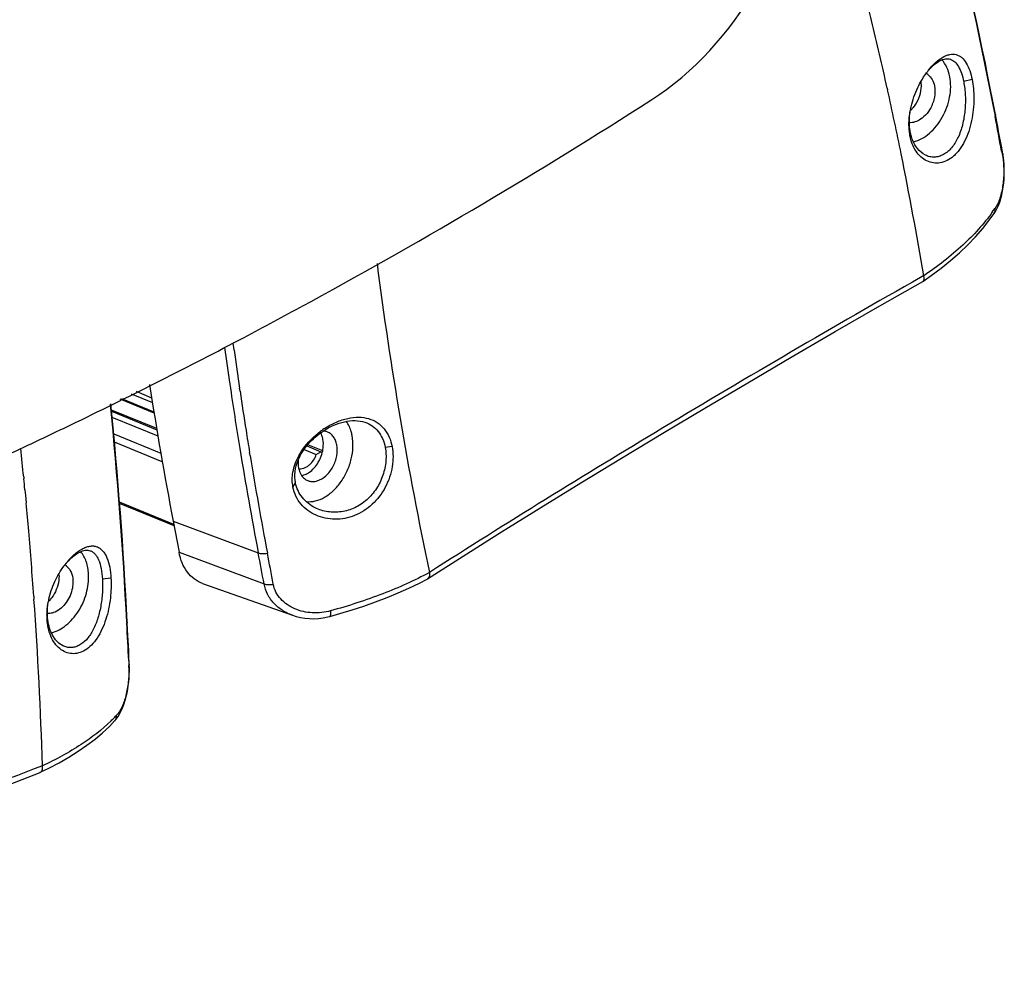
# Model space of a CAD drawing. Units: millimetres. Extents: x 1782 to 4903, y -3707 to -1500.
# Drawn here: x 2672 to 2766, y -3479 to -3388 of the extents above; entities that cross this region are included whole.
import ezdxf

# ---------------------------------------------------------------- set-up
doc = ezdxf.new("R2010")
doc.units = ezdxf.units.MM
doc.header["$LTSCALE"] = 23.1
doc.layers.get('0').update_dxf_attribs({"linetype": 'CONTINUOUS'})
doc.layers.add('02___PRT_ALL_AXES', color=7, linetype='CONTINUOUS')

msp = doc.modelspace()

# ---------------------------------------------------------------- linework, layer by layer
at = {"color": 7, "linetype": 'Continuous'}
for p, q in [((2762.839, -3393.325), (2762.037, -3393.524)), ((2754.751, -3394.138), (2754.786, -3394.3)), ((2764.994, -3396.654), (2765.026, -3396.822)), ((2756.921, -3398.664), (2756.952, -3398.329)), ((2765.76, -3400.393), (2765.626, -3399.671)), ((2765.653, -3400.157), (2765.699, -3400.404)), ((2765.699, -3400.404), (2765.731, -3400.573)), ((2765.773, -3400.461), (2765.76, -3400.392)), ((2765.82, -3400.76), (2765.773, -3400.461)), ((2764.937, -3406.096), (2765.023, -3405.961)), ((2764.937, -3406.096), (2764.938, -3406.094)), ((2758.235, -3412.015), (2757.92, -3412.194)), ((2758.137, -3412.576), (2758.151, -3412.568)), ((2692.51, -3419.082), (2692.421, -3418.439)), ((2692.513, -3419.104), (2692.51, -3419.082)), ((2682.692, -3423.282), (2684.732, -3424.119)), ((2683.18, -3423.039), (2684.66, -3423.647)), ((2693.079, -3423.041), (2693.037, -3422.756)), ((2684.898, -3425.126), (2681.656, -3423.796)), ((2681.777, -3423.736), (2684.878, -3425.009)), ((2685.144, -3426.596), (2680.822, -3424.822)), ((2680.832, -3424.92), (2685.161, -3426.698)), ((2685.267, -3427.331), (2680.892, -3425.535)), ((2681.046, -3427.096), (2685.537, -3428.94)), ((2685.675, -3429.761), (2681.12, -3427.891)), ((2699.438, -3428.247), (2700.793, -3428.803)), ((2700.957, -3428.711), (2699.551, -3428.134)), ((2707.573, -3428.303), (2706.914, -3428.382)), ((2694.041, -3429.167), (2693.991, -3428.866)), ((2699.181, -3428.59), (2700.35, -3429.069)), ((2700.35, -3429.069), (2700.793, -3428.803)), ((2700.793, -3428.803), (2700.934, -3428.812)), ((2672.465, -3431.195), (2672.484, -3431.39)), ((2698.128, -3432.19), (2698.366, -3431.765)), ((2672.584, -3432.416), (2672.637, -3432.98)), ((2672.637, -3432.98), (2672.703, -3433.686)), ((2686.766, -3435.736), (2681.602, -3433.615)), ((2686.793, -3435.875), (2681.611, -3433.748)), ((2686.706, -3435.421), (2694.818, -3438.447)), ((2686.706, -3435.421), (2687.268, -3438.376)), ((2687.268, -3438.376), (2695.374, -3441.4)), ((2680.785, -3440.854), (2679.97, -3440.954)), ((2689.503, -3441.346), (2698.078, -3444.387)), ((2710.939, -3440.923), (2710.913, -3440.938)), ((2673.428, -3442.565), (2673.448, -3442.857)), ((2674.693, -3444.727), (2674.732, -3444.457)), ((2682.291, -3445.039), (2682.297, -3445.156)), ((2698.078, -3444.387), (2698.075, -3444.386)), ((2682.471, -3448.716), (2682.486, -3449.043)), ((2682.529, -3449.041), (2682.493, -3448.27)), ((2682.486, -3449.043), (2682.492, -3449.161)), ((2682.532, -3449.103), (2682.529, -3449.041)), ((2682.539, -3449.401), (2682.532, -3449.103)), ((2681.134, -3454.464), (2681.284, -3454.288)), ((2681.134, -3454.464), (2681.135, -3454.463)), ((2674.029, -3459.361), (2674.047, -3459.353))]:
    msp.add_line(p, q, dxfattribs=at)
for points in [[(2765.626, -3399.671), (2765.54, -3399.207), (2765.453, -3398.743), (2765.366, -3398.279), (2765.278, -3397.815), (2765.191, -3397.35), (2765.056, -3396.642)], [(2765.342, -3405.337), (2765.47, -3405.004), (2765.579, -3404.659), (2765.671, -3404.305), (2765.747, -3403.943), (2765.807, -3403.577), (2765.853, -3403.207), (2765.885, -3402.838), (2765.903, -3402.47), (2765.909, -3402.107), (2765.903, -3401.753), (2765.885, -3401.408), (2765.857, -3401.076), (2765.82, -3400.76)], [(2765.023, -3405.961), (2765.193, -3405.657), (2765.342, -3405.337)], [(2758.151, -3412.568), (2758.95, -3412.011), (2759.897, -3411.306), (2760.795, -3410.581), (2761.643, -3409.84), (2762.438, -3409.082), (2763.177, -3408.312), (2763.857, -3407.531), (2764.478, -3406.741), (2764.938, -3406.094)], [(2710.939, -3440.923), (2714.347, -3438.752), (2718.006, -3436.447), (2721.739, -3434.122), (2725.546, -3431.776), (2729.423, -3429.412), (2733.369, -3427.031), (2737.382, -3424.632), (2741.459, -3422.219), (2745.598, -3419.793), (2749.797, -3417.354), (2754.055, -3414.904), (2758.137, -3412.576)], [(2701.641, -3444.501), (2702.595, -3444.233), (2703.752, -3443.883), (2704.889, -3443.509), (2706.001, -3443.113), (2707.087, -3442.696), (2708.145, -3442.258), (2709.173, -3441.799), (2710.167, -3441.321), (2710.913, -3440.938)], [(2682.493, -3448.27), (2682.47, -3447.775), (2682.446, -3447.28), (2682.422, -3446.784), (2682.397, -3446.288), (2682.373, -3445.792), (2682.335, -3445.036)], [(2698.078, -3444.387), (2698.423, -3444.497), (2698.834, -3444.597), (2699.256, -3444.667), (2699.687, -3444.707), (2700.125, -3444.716), (2700.567, -3444.693), (2701.01, -3444.637), (2701.452, -3444.549), (2701.641, -3444.501)], [(2681.641, -3453.744), (2681.791, -3453.446), (2681.924, -3453.135), (2682.042, -3452.811), (2682.146, -3452.476), (2682.237, -3452.133), (2682.314, -3451.784), (2682.38, -3451.432), (2682.433, -3451.078), (2682.475, -3450.727), (2682.506, -3450.38), (2682.527, -3450.042), (2682.538, -3449.714), (2682.539, -3449.401)], [(2674.047, -3459.353), (2674.867, -3458.954), (2675.844, -3458.439), (2676.775, -3457.905), (2677.657, -3457.352), (2678.487, -3456.781), (2679.263, -3456.193), (2679.982, -3455.591), (2680.643, -3454.974), (2681.135, -3454.463)], [(2681.284, -3454.288), (2681.473, -3454.025), (2681.641, -3453.744)], [(2625.749, -3478.706), (2629.208, -3477.267), (2632.93, -3475.731), (2636.733, -3474.173), (2640.615, -3472.593), (2644.574, -3470.992), (2648.609, -3469.37), (2652.716, -3467.729), (2656.895, -3466.07), (2661.141, -3464.393), (2665.455, -3462.7), (2669.832, -3460.991), (2674.029, -3459.361)]]:
    msp.add_lwpolyline(points, dxfattribs=at)
for centre, radius, start, end in [((2415.952, -3468.947), 346.959, 13.54411, 13.90525), ((2411.66, -3469.977), 351.373, 12.46445, 13.54336), ((2764.644, -3397.151), 7.601, 141.4646, 143.8872), ((2764.854, -3397.306), 7.862, 143.87989, 144.10666), ((2404.326, -3471.609), 358.886, 11.44252, 12.43995), ((2764.887, -3397.746), 8.072, 169.1015, 169.68144), ((2764.961, -3397.761), 8.148, 168.66169, 169.10175), ((1934.988, -3554.658), 844.912, 10.536471, 10.76654), ((2395.049, -3473.485), 368.351, 9.60507, 11.44224), ((2751.159, -3396.188), 16.756, 324.29798, 325.8074), ((2764.482, -3405.786), 0.549, 325.96723, 328.3313), ((3076.144, -3363.261), 373.057, 187.33024, 191.92008), ((3089.644, -3363.819), 401.823, 187.87251, 188.3792), ((3089.746, -3363.968), 401.041, 187.90224, 188.42931), ((3071.082, -3362.395), 391.251, 188.82277, 190.75718), ((3084.238, -3364.627), 396.357, 188.37755, 189.27107), ((3085.492, -3364.604), 396.74, 188.47013, 189.01284), ((2253.135, -3466.901), 429.712, 2.9163, 5.69525), ((2248.98, -3467.087), 433.915, 2.91287, 5.66766), ((3082.682, -3365.049), 393.895, 189.01291, 189.32398), ((2705.419, -3433.132), 7.827, 122.77486, 126.54781), ((2270.952, -3470.846), 403.466, 5.63981, 6.02524), ((3074.988, -3366.17), 386.979, 189.26625, 190.76455), ((3075.121, -3366.327), 386.226, 189.3639, 190.76479), ((2268.637, -3471.075), 405.792, 5.46674, 5.6124), ((2265.174, -3471.399), 409.27, 4.91139, 5.28704), ((2260.897, -3471.763), 413.563, 4.04852, 4.91103), ((1970.431, -3576.196), 737.368, 10.533306, 10.76674), ((2038.907, -3563.359), 668.553, 10.508954, 10.766764), ((2682.623, -3444.298), 7.819, 142.14463, 143.10745), ((2681.287, -3443.48), 6.258, 137.72192, 140.45405), ((2682.753, -3444.396), 7.981, 143.31455, 143.68153), ((2682.716, -3444.368), 7.935, 143.10555, 143.31441), ((2249.861, -3472.527), 424.625, 1.86173, 4.00667), ((2682.38, -3444.549), 7.703, 168.0513, 168.7393), ((2682.409, -3444.555), 7.732, 167.70964, 168.05154), ((2680.625, -3444.424), 5.94, 179.61358, 182.92856), ((1832.333, -3488.49), 851.068, 2.6786, 2.918602), ((2673.987, -3449.552), 8.513, 1.16768, 2.63475), ((2670.636, -3444.027), 14.555, 314.25933, 315.1757), ((2671.324, -3444.703), 13.59, 315.15562, 317.31538)]:
    msp.add_arc(centre, radius, start, end, dxfattribs=at)
for points, knots in [([(2741.241, -3320.477), (2746.633, -3332.346), (2756.054, -3357.354), (2762.446, -3383.285), (2764.994, -3396.654)], [0, 0, 0, 0, 0.489222, 1, 1, 1, 1]), ([(2765.056, -3396.642), (2762.514, -3383.271), (2756.135, -3357.33), (2746.73, -3332.308), (2741.348, -3320.429)], [0, 0, 0, 0, 0.510684, 1, 1, 1, 1]), ([(2758.673, -3392.464), (2758.844, -3392.262), (2759.184, -3391.91), (2759.731, -3391.519), (2760.197, -3391.35), (2760.541, -3391.339), (2760.7, -3391.371), (2760.774, -3391.395)], [0, 0, 0, 0, 0.31983, 0.587035, 0.806739, 0.90486, 1, 1, 1, 1]), ([(2758.698, -3392.416), (2758.901, -3392.161), (2759.312, -3391.71), (2759.898, -3391.258), (2760.367, -3391.027), (2760.697, -3390.927), (2761.016, -3390.896), (2761.32, -3390.935), (2761.603, -3391.047), (2761.958, -3391.293), (2762.329, -3391.771), (2762.644, -3392.494), (2762.783, -3393.036), (2762.84, -3393.325)], [0, 0, 0, 0, 0.159832, 0.298772, 0.359812, 0.415573, 0.467063, 0.516013, 0.564573, 0.614881, 0.726259, 0.855658, 1, 1, 1, 1]), ([(2760.719, -3393.056), (2760.66, -3392.748), (2760.484, -3392.169), (2760.154, -3391.656), (2759.961, -3391.445)], [0, 0, 0, 0, 0.522775, 1, 1, 1, 1]), ([(2760.774, -3391.395), (2760.925, -3391.445), (2761.229, -3391.635), (2761.579, -3392.108), (2761.858, -3392.754), (2761.983, -3393.252), (2762.037, -3393.525)], [0, 0, 0, 0, 0.184265, 0.404158, 0.675745, 1, 1, 1, 1]), ([(2762.84, -3393.325), (2762.895, -3393.608), (2762.978, -3394.213), (2763.033, -3395.525), (2762.898, -3396.907), (2762.542, -3398.258), (2762.163, -3399.189), (2761.752, -3399.872), (2761.375, -3400.331), (2760.995, -3400.705), (2760.485, -3401.061), (2759.819, -3401.293), (2759.148, -3401.31), (2758.507, -3401.112), (2757.934, -3400.716), (2757.463, -3400.148), (2757.115, -3399.449), (2756.972, -3398.933), (2756.921, -3398.665)], [0, 0, 0, 0, 0.063935, 0.135216, 0.29095, 0.369437, 0.444239, 0.513252, 0.545264, 0.575561, 0.631234, 0.681765, 0.729627, 0.777651, 0.828062, 0.881937, 0.939417, 1, 1, 1, 1]), ([(2756.972, -3396.159), (2757.1, -3395.522), (2757.496, -3394.308), (2758.123, -3393.197), (2758.485, -3392.697)], [0, 0, 0, 0, 0.512706, 1, 1, 1, 1]), ([(2757.252, -3399.273), (2757.809, -3399.131), (2758.617, -3398.653), (2759.468, -3397.756), (2760.03, -3396.916), (2760.456, -3395.978), (2760.809, -3394.697), (2760.838, -3393.685), (2760.719, -3393.056)], [0, 0, 0, 0, 0.224351, 0.350264, 0.482109, 0.61663, 0.750187, 1, 1, 1, 1]), ([(2762.037, -3393.525), (2762.122, -3393.96), (2762.221, -3394.873), (2762.188, -3396.256), (2761.969, -3397.61), (2761.556, -3398.831), (2760.954, -3399.827), (2760.281, -3400.419), (2759.688, -3400.666), (2759.243, -3400.737), (2758.799, -3400.694), (2758.519, -3400.593), (2758.387, -3400.527)], [0, 0, 0, 0, 0.141796, 0.292729, 0.441104, 0.579126, 0.702364, 0.809755, 0.858828, 0.905981, 0.952571, 1, 1, 1, 1]), ([(2756.838, -3398.006), (2756.829, -3397.87), (2756.811, -3397.3), (2756.867, -3396.728), (2756.945, -3396.301)], [0, 0, 0, 0, 0.23888, 1, 1, 1, 1]), ([(2756.953, -3398.329), (2756.924, -3398.179), (2756.836, -3397.547), (2756.861, -3396.902), (2756.929, -3396.421)], [0, 0, 0, 0, 0.238623, 1, 1, 1, 1]), ([(2765.056, -3396.642), (2765.059, -3396.657), (2765.065, -3396.718), (2765.047, -3396.781), (2765.026, -3396.822)], [0, 0, 0, 0, 0.237977, 1, 1, 1, 1]), ([(2756.921, -3398.665), (2756.911, -3398.612), (2756.873, -3398.394), (2756.849, -3398.173), (2756.838, -3398.006)], [0, 0, 0, 0, 0.243131, 1, 1, 1, 1]), ([(2757.095, -3398.879), (2757.08, -3398.835), (2757.024, -3398.654), (2756.98, -3398.469), (2756.953, -3398.329)], [0, 0, 0, 0, 0.245181, 1, 1, 1, 1]), ([(2758.387, -3400.527), (2758.09, -3400.379), (2757.534, -3399.892), (2757.214, -3399.24), (2757.095, -3398.879)], [0, 0, 0, 0, 0.465737, 1, 1, 1, 1]), ([(2765.731, -3400.573), (2765.814, -3401.024), (2765.89, -3401.96), (2765.813, -3403.328), (2765.546, -3404.571), (2765.221, -3405.306), (2765.019, -3405.605)], [0, 0, 0, 0, 0.265852, 0.541278, 0.790858, 1, 1, 1, 1]), ([(2765.76, -3400.393), (2765.763, -3400.407), (2765.769, -3400.469), (2765.751, -3400.531), (2765.731, -3400.573)], [0, 0, 0, 0, 0.238505, 1, 1, 1, 1]), ([(2764.95, -3406.075), (2764.991, -3406.009), (2765.046, -3405.852), (2765.036, -3405.687), (2765.019, -3405.605)], [0, 0, 0, 0, 0.482124, 1, 1, 1, 1]), ([(2764.766, -3405.967), (2763.949, -3407.104), (2761.919, -3409.318), (2759.549, -3411.144), (2758.236, -3412.024)], [0, 0, 0, 0, 0.46979, 1, 1, 1, 1]), ([(2757.92, -3412.194), (2749.681, -3416.879), (2733.961, -3426.047), (2718.473, -3435.606), (2711.129, -3440.307)], [0, 0, 0, 0, 0.52083, 1, 1, 1, 1]), ([(2758.237, -3412.458), (2758.249, -3412.43), (2758.272, -3412.347), (2758.267, -3412.196), (2758.245, -3412.079), (2758.235, -3412.015)], [0, 0, 0, 0, 0.204456, 0.564421, 1, 1, 1, 1]), ([(2758.151, -3412.568), (2758.16, -3412.561), (2758.197, -3412.532), (2758.223, -3412.491), (2758.237, -3412.458)], [0, 0, 0, 0, 0.23663, 1, 1, 1, 1]), ([(2700.996, -3426.832), (2701.316, -3426.621), (2701.974, -3426.256), (2703.01, -3425.905), (2704.027, -3425.785), (2704.682, -3425.884), (2704.978, -3425.981)], [0, 0, 0, 0, 0.273985, 0.534807, 0.776906, 1, 1, 1, 1]), ([(2701.182, -3426.551), (2701.527, -3426.328), (2702.229, -3425.951), (2703.316, -3425.592), (2704.363, -3425.469), (2705.331, -3425.593), (2706.18, -3425.974), (2706.859, -3426.592), (2707.334, -3427.391), (2707.514, -3427.992), (2707.573, -3428.303)], [0, 0, 0, 0, 0.153522, 0.296119, 0.425721, 0.544146, 0.656552, 0.767854, 0.881831, 1, 1, 1, 1]), ([(2703.764, -3427.263), (2703.74, -3427.135), (2703.626, -3426.656), (2703.418, -3426.196), (2703.208, -3425.901)], [0, 0, 0, 0, 0.264495, 1, 1, 1, 1]), ([(2704.978, -3425.981), (2705.225, -3426.062), (2705.699, -3426.294), (2706.28, -3426.844), (2706.699, -3427.557), (2706.859, -3428.098), (2706.914, -3428.382)], [0, 0, 0, 0, 0.240786, 0.481128, 0.732013, 1, 1, 1, 1]), ([(2698.617, -3429.611), (2698.847, -3429.048), (2699.533, -3427.994), (2700.476, -3427.178), (2700.996, -3426.832)], [0, 0, 0, 0, 0.493263, 1, 1, 1, 1]), ([(2698.677, -3429.195), (2698.798, -3428.971), (2699.356, -3428.077), (2700.118, -3427.318), (2700.758, -3426.844)], [0, 0, 0, 0, 0.242244, 1, 1, 1, 1]), ([(2699.38, -3433.553), (2699.67, -3433.584), (2700.293, -3433.531), (2701.191, -3433.152), (2702.031, -3432.509), (2702.76, -3431.646), (2703.335, -3430.621), (2703.831, -3429.17), (2703.903, -3427.991), (2703.764, -3427.263)], [0, 0, 0, 0, 0.101608, 0.212926, 0.335213, 0.466768, 0.603891, 0.741843, 1, 1, 1, 1]), ([(2707.573, -3428.303), (2707.693, -3428.931), (2707.679, -3430.288), (2707.023, -3432.225), (2705.772, -3433.885), (2704.061, -3434.986), (2702.141, -3435.361), (2700.581, -3435.042), (2699.528, -3434.435), (2698.867, -3433.82), (2698.376, -3433.061), (2698.186, -3432.486), (2698.128, -3432.19)], [0, 0, 0, 0, 0.124945, 0.258878, 0.393469, 0.523352, 0.647365, 0.766537, 0.825116, 0.883182, 0.941243, 1, 1, 1, 1]), ([(2698.128, -3432.19), (2698.036, -3431.719), (2698.045, -3430.662), (2698.415, -3429.679), (2698.677, -3429.195)], [0, 0, 0, 0, 0.466066, 1, 1, 1, 1]), ([(2699.424, -3430.245), (2699.526, -3430.186), (2699.934, -3429.884), (2700.218, -3429.433), (2700.35, -3429.069)], [0, 0, 0, 0, 0.233172, 1, 1, 1, 1]), ([(2706.914, -3428.382), (2706.995, -3428.806), (2707.031, -3429.711), (2706.748, -3431.06), (2706.133, -3432.34), (2705.213, -3433.421), (2704.053, -3434.193), (2702.756, -3434.586), (2701.441, -3434.583), (2700.612, -3434.325), (2700.236, -3434.137)], [0, 0, 0, 0, 0.120261, 0.24851, 0.380277, 0.51132, 0.639049, 0.762761, 0.88287, 1, 1, 1, 1]), ([(2698.307, -3431.04), (2698.309, -3430.92), (2698.345, -3430.432), (2698.477, -3429.953), (2698.617, -3429.611)], [0, 0, 0, 0, 0.245316, 1, 1, 1, 1]), ([(2698.367, -3431.765), (2698.356, -3431.706), (2698.316, -3431.466), (2698.302, -3431.223), (2698.307, -3431.04)], [0, 0, 0, 0, 0.247833, 1, 1, 1, 1]), ([(2698.67, -3430.412), (2698.73, -3430.422), (2698.992, -3430.436), (2699.252, -3430.345), (2699.424, -3430.245)], [0, 0, 0, 0, 0.234979, 1, 1, 1, 1]), ([(2700.236, -3434.137), (2700.001, -3434.02), (2699.556, -3433.739), (2698.997, -3433.186), (2698.58, -3432.52), (2698.417, -3432.02), (2698.367, -3431.765)], [0, 0, 0, 0, 0.25179, 0.501127, 0.749691, 1, 1, 1, 1]), ([(2676.45, -3439.5), (2676.68, -3439.204), (2677.152, -3438.679), (2677.827, -3438.158), (2678.368, -3437.897), (2678.744, -3437.79), (2679.103, -3437.767), (2679.438, -3437.834), (2679.741, -3437.991), (2680.004, -3438.23), (2680.227, -3438.542), (2680.482, -3439.063), (2680.692, -3439.844), (2680.765, -3440.505), (2680.785, -3440.854)], [0, 0, 0, 0, 0.15953, 0.298248, 0.358681, 0.413269, 0.463067, 0.510004, 0.556746, 0.605955, 0.659553, 0.718486, 0.85164, 1, 1, 1, 1]), ([(2676.656, -3439.269), (2676.836, -3439.072), (2677.192, -3438.73), (2677.756, -3438.354), (2678.226, -3438.193), (2678.568, -3438.183), (2678.723, -3438.214), (2678.796, -3438.238)], [0, 0, 0, 0, 0.321567, 0.590985, 0.811173, 0.907907, 1, 1, 1, 1]), ([(2678.65, -3440.472), (2678.63, -3440.066), (2678.497, -3439.296), (2678.127, -3438.598), (2677.893, -3438.32)], [0, 0, 0, 0, 0.528185, 1, 1, 1, 1]), ([(2678.796, -3438.238), (2678.88, -3438.265), (2679.046, -3438.347), (2679.264, -3438.537), (2679.453, -3438.794), (2679.682, -3439.249), (2679.881, -3439.979), (2679.95, -3440.608), (2679.97, -3440.954)], [0, 0, 0, 0, 0.085164, 0.17579, 0.276612, 0.390965, 0.66586, 1, 1, 1, 1]), ([(2689.504, -3441.346), (2689.223, -3441.246), (2688.68, -3440.952), (2688.017, -3440.273), (2687.528, -3439.394), (2687.335, -3438.727), (2687.268, -3438.376)], [0, 0, 0, 0, 0.229781, 0.468375, 0.723823, 1, 1, 1, 1]), ([(2694.818, -3438.447), (2694.946, -3438.495), (2695.243, -3438.534), (2695.537, -3438.5), (2695.691, -3438.465)], [0, 0, 0, 0, 0.461986, 1, 1, 1, 1]), ([(2674.854, -3442.909), (2674.983, -3442.316), (2675.372, -3441.178), (2675.975, -3440.14), (2676.322, -3439.669)], [0, 0, 0, 0, 0.509094, 1, 1, 1, 1]), ([(2675.102, -3446.064), (2675.61, -3445.935), (2676.35, -3445.523), (2677.156, -3444.742), (2677.891, -3443.753), (2678.521, -3442.325), (2678.681, -3441.077), (2678.65, -3440.472)], [0, 0, 0, 0, 0.222183, 0.346056, 0.476025, 0.742852, 1, 1, 1, 1]), ([(2711.131, -3440.315), (2709.699, -3441.078), (2706.613, -3442.461), (2703.4, -3443.501), (2701.713, -3443.963)], [0, 0, 0, 0, 0.481303, 1, 1, 1, 1]), ([(2711.129, -3440.307), (2711.143, -3440.371), (2711.149, -3440.485), (2711.126, -3440.638), (2711.085, -3440.757), (2711.024, -3440.855), (2710.969, -3440.904), (2710.939, -3440.923)], [0, 0, 0, 0, 0.292316, 0.496451, 0.678959, 0.843862, 1, 1, 1, 1]), ([(2680.785, -3440.854), (2680.82, -3441.479), (2680.769, -3442.807), (2680.436, -3444.446), (2679.955, -3445.714), (2679.501, -3446.547), (2678.966, -3447.227), (2678.366, -3447.722), (2677.725, -3448.011), (2677.071, -3448.082), (2676.441, -3447.934), (2675.87, -3447.581), (2675.388, -3447.049), (2675.018, -3446.367), (2674.779, -3445.577), (2674.707, -3445.015), (2674.693, -3444.727)], [0, 0, 0, 0, 0.141094, 0.297602, 0.374148, 0.445623, 0.5103, 0.567767, 0.619053, 0.666437, 0.713067, 0.762016, 0.815226, 0.873115, 0.93508, 1, 1, 1, 1]), ([(2679.97, -3440.954), (2679.994, -3441.38), (2679.987, -3442.251), (2679.831, -3443.54), (2679.531, -3444.767), (2679.085, -3445.847), (2678.504, -3446.713), (2677.888, -3447.221), (2677.357, -3447.429), (2676.961, -3447.485), (2676.566, -3447.443), (2676.317, -3447.352), (2676.198, -3447.292)], [0, 0, 0, 0, 0.149264, 0.303823, 0.452973, 0.589743, 0.710483, 0.814885, 0.862455, 0.90821, 0.953568, 1, 1, 1, 1]), ([(2698.075, -3444.386), (2697.739, -3444.267), (2697.096, -3443.956), (2696.275, -3443.278), (2695.664, -3442.412), (2695.438, -3441.742), (2695.374, -3441.4)], [0, 0, 0, 0, 0.254303, 0.504113, 0.751438, 1, 1, 1, 1]), ([(2695.374, -3441.4), (2695.501, -3441.448), (2695.798, -3441.489), (2696.092, -3441.456), (2696.246, -3441.422)], [0, 0, 0, 0, 0.462392, 1, 1, 1, 1]), ([(2701.713, -3443.963), (2701.148, -3444.117), (2699.979, -3444.247), (2698.551, -3443.936), (2697.562, -3443.4), (2696.937, -3442.863), (2696.47, -3442.196), (2696.295, -3441.683), (2696.246, -3441.422)], [0, 0, 0, 0, 0.261873, 0.515857, 0.639953, 0.761613, 0.881194, 1, 1, 1, 1]), ([(2674.685, -3444.384), (2674.686, -3444.275), (2674.7, -3443.826), (2674.759, -3443.379), (2674.825, -3443.045)], [0, 0, 0, 0, 0.241344, 1, 1, 1, 1]), ([(2674.732, -3444.457), (2674.727, -3444.353), (2674.717, -3443.923), (2674.755, -3443.493), (2674.806, -3443.171)], [0, 0, 0, 0, 0.243339, 1, 1, 1, 1]), ([(2701.641, -3444.501), (2701.664, -3444.495), (2701.693, -3444.458), (2701.713, -3444.4), (2701.73, -3444.306), (2701.732, -3444.158), (2701.721, -3444.032), (2701.713, -3443.963)], [0, 0, 0, 0, 0.126426, 0.217868, 0.33197, 0.627475, 1, 1, 1, 1]), ([(2674.797, -3445.053), (2674.789, -3445.004), (2674.759, -3444.807), (2674.74, -3444.608), (2674.732, -3444.457)], [0, 0, 0, 0, 0.245804, 1, 1, 1, 1]), ([(2676.198, -3447.292), (2676.022, -3447.205), (2675.682, -3446.958), (2675.273, -3446.444), (2674.965, -3445.794), (2674.841, -3445.309), (2674.797, -3445.053)], [0, 0, 0, 0, 0.216019, 0.453311, 0.714632, 1, 1, 1, 1]), ([(2682.335, -3445.036), (2682.335, -3445.046), (2682.333, -3445.089), (2682.315, -3445.129), (2682.297, -3445.156)], [0, 0, 0, 0, 0.236496, 1, 1, 1, 1]), ([(2682.499, -3449.379), (2682.508, -3449.835), (2682.463, -3450.735), (2682.242, -3452.003), (2681.883, -3453.084), (2681.523, -3453.69), (2681.314, -3453.917)], [0, 0, 0, 0, 0.286706, 0.564956, 0.806032, 1, 1, 1, 1]), ([(2682.529, -3449.041), (2682.529, -3449.051), (2682.527, -3449.094), (2682.51, -3449.134), (2682.492, -3449.161)], [0, 0, 0, 0, 0.237135, 1, 1, 1, 1]), ([(2680.794, -3454.451), (2679.927, -3455.295), (2677.839, -3456.895), (2675.533, -3458.139), (2674.262, -3458.732)], [0, 0, 0, 0, 0.463229, 1, 1, 1, 1]), ([(2681.135, -3454.463), (2681.2, -3454.393), (2681.3, -3454.217), (2681.32, -3454.017), (2681.314, -3453.917)], [0, 0, 0, 0, 0.486319, 1, 1, 1, 1]), ([(2674.262, -3458.723), (2665.789, -3462.008), (2649.693, -3468.344), (2633.671, -3474.864), (2626.093, -3478.023)], [0, 0, 0, 0, 0.525386, 1, 1, 1, 1]), ([(2674.047, -3459.353), (2674.057, -3459.349), (2674.096, -3459.327), (2674.13, -3459.297), (2674.152, -3459.27)], [0, 0, 0, 0, 0.243115, 1, 1, 1, 1]), ([(2674.152, -3459.27), (2674.205, -3459.206), (2674.256, -3459.075), (2674.267, -3458.886), (2674.264, -3458.779), (2674.262, -3458.723)], [0, 0, 0, 0, 0.438726, 0.703139, 1, 1, 1, 1])]:
    msp.add_open_spline(points, degree=3, knots=knots, dxfattribs=at)
at = {"layer": '02___PRT_ALL_AXES', "color": 7, "linetype": 'Continuous'}
msp.add_line((2699.119, -3414.869), (2699.847, -3414.472), dxfattribs=at)
for centre, radius, start, end in [((2757.909, -3393.863), 1.24, 55.20891, 64.23229), ((2757.894, -3393.886), 1.267, 53.90858, 55.22766), ((2440.483, -2939.524), 541.152, 298.63853, 302.62309), ((2450.662, -2957.958), 520.095, 297.82985, 298.53624), ((2457.793, -2971.643), 504.663, 295.8028, 297.83921), ((2463.243, -2982.868), 492.185, 295.00793, 295.80039), ((2699.269, -3427.823), 1.711, 27.38483, 28.97649), ((2701.664, -3429.844), 3.055, 175.63979, 177.01335), ((2697.508, -3428.022), 3.516, 329.64661, 333.48924), ((2673.15, -3440.662), 2.684, 2.91438, 4.84789), ((2675.772, -3440.642), 1.229, 57.92084, 59.70584), ((2675.76, -3440.661), 1.251, 53.58272, 57.90953), ((2675.738, -3440.69), 1.288, 50.32453, 53.58541), ((2674.819, -3442.902), 1.321, 265.95924, 267.39414)]:
    msp.add_arc(centre, radius, start, end, dxfattribs=at)
for points, knots in [([(2732.224, -3395.301), (2736.341, -3392.669), (2741.557, -3386.788), (2745.839, -3377.603), (2747.682, -3370.073), (2747.896, -3362.693), (2746.446, -3356.005), (2743.38, -3350.528), (2740.26, -3347.978), (2738.592, -3347.129)], [0, 0, 0, 0, 0.260703, 0.400839, 0.53946, 0.671022, 0.79159, 0.900186, 1, 1, 1, 1]), ([(2757.955, -3393.535), (2757.981, -3393.74), (2757.985, -3394.282), (2757.771, -3395.135), (2757.44, -3395.718), (2757.235, -3395.977)], [0, 0, 0, 0, 0.238759, 0.618869, 1, 1, 1, 1]), ([(2758.64, -3392.862), (2758.8, -3392.978), (2759.081, -3393.309), (2759.217, -3393.715), (2759.258, -3393.933)], [0, 0, 0, 0, 0.471697, 1, 1, 1, 1]), ([(2759.258, -3393.933), (2759.278, -3394.037), (2759.332, -3394.482), (2759.277, -3394.936), (2759.189, -3395.265)], [0, 0, 0, 0, 0.237331, 1, 1, 1, 1]), ([(2759.189, -3395.265), (2759.137, -3395.456), (2758.882, -3396.165), (2758.392, -3396.807), (2757.927, -3397.116)], [0, 0, 0, 0, 0.261705, 1, 1, 1, 1]), ([(2757.235, -3395.977), (2757.212, -3396.005), (2757.122, -3396.115), (2757.024, -3396.219), (2756.948, -3396.292)], [0, 0, 0, 0, 0.253992, 1, 1, 1, 1]), ([(2757.927, -3397.116), (2757.763, -3397.225), (2757.422, -3397.395), (2757.041, -3397.445), (2756.864, -3397.431)], [0, 0, 0, 0, 0.525476, 1, 1, 1, 1]), ([(2700.977, -3427.595), (2700.967, -3427.545), (2700.924, -3427.353), (2700.855, -3427.166), (2700.788, -3427.036)], [0, 0, 0, 0, 0.259527, 1, 1, 1, 1]), ([(2701.427, -3426.923), (2701.394, -3426.91), (2701.255, -3426.86), (2701.108, -3426.836), (2700.998, -3426.832)], [0, 0, 0, 0, 0.247948, 1, 1, 1, 1]), ([(2702.304, -3428.14), (2702.277, -3427.999), (2702.201, -3427.732), (2702.009, -3427.376), (2701.751, -3427.096), (2701.538, -3426.969), (2701.427, -3426.923)], [0, 0, 0, 0, 0.275486, 0.531356, 0.770412, 1, 1, 1, 1]), ([(2700.444, -3431.575), (2700.748, -3431.484), (2701.343, -3431.11), (2701.983, -3430.256), (2702.351, -3429.223), (2702.369, -3428.482), (2702.304, -3428.14)], [0, 0, 0, 0, 0.226555, 0.484095, 0.750796, 1, 1, 1, 1]), ([(2700.958, -3428.711), (2700.977, -3428.616), (2701.035, -3428.247), (2701.028, -3427.866), (2700.977, -3427.595)], [0, 0, 0, 0, 0.26109, 1, 1, 1, 1]), ([(2700.655, -3429.592), (2700.689, -3429.522), (2700.819, -3429.239), (2700.912, -3428.939), (2700.958, -3428.711)], [0, 0, 0, 0, 0.251229, 1, 1, 1, 1]), ([(2698.612, -3429.685), (2698.609, -3429.741), (2698.604, -3429.957), (2698.623, -3430.175), (2698.653, -3430.333)], [0, 0, 0, 0, 0.258036, 1, 1, 1, 1]), ([(2699.295, -3430.967), (2699.417, -3430.916), (2699.924, -3430.638), (2700.319, -3430.181), (2700.542, -3429.799)], [0, 0, 0, 0, 0.230677, 1, 1, 1, 1]), ([(2698.653, -3430.333), (2698.666, -3430.402), (2698.728, -3430.661), (2698.838, -3430.91), (2698.95, -3431.072)], [0, 0, 0, 0, 0.263847, 1, 1, 1, 1]), ([(2698.95, -3431.072), (2699.024, -3431.178), (2699.195, -3431.369), (2699.415, -3431.502), (2699.53, -3431.549)], [0, 0, 0, 0, 0.510801, 1, 1, 1, 1]), ([(2698.951, -3431.071), (2698.98, -3431.066), (2699.097, -3431.04), (2699.211, -3431.002), (2699.295, -3430.967)], [0, 0, 0, 0, 0.244045, 1, 1, 1, 1]), ([(2699.826, -3431.629), (2699.875, -3431.636), (2700.083, -3431.653), (2700.293, -3431.621), (2700.444, -3431.575)], [0, 0, 0, 0, 0.241877, 1, 1, 1, 1]), ([(2676.56, -3439.699), (2676.65, -3439.773), (2676.814, -3439.951), (2677.064, -3440.4), (2677.143, -3440.799), (2677.157, -3441.07)], [0, 0, 0, 0, 0.22654, 0.467555, 1, 1, 1, 1]), ([(2675.83, -3440.526), (2675.839, -3440.712), (2675.801, -3441.483), (2675.491, -3442.236), (2675.141, -3442.701)], [0, 0, 0, 0, 0.242867, 1, 1, 1, 1]), ([(2677.157, -3441.07), (2677.161, -3441.144), (2677.164, -3441.447), (2677.121, -3441.75), (2677.067, -3441.973)], [0, 0, 0, 0, 0.242237, 1, 1, 1, 1]), ([(2677.067, -3441.973), (2677.006, -3442.222), (2676.829, -3442.706), (2676.321, -3443.518), (2675.742, -3443.993), (2675.317, -3444.138)], [0, 0, 0, 0, 0.267999, 0.532032, 1, 1, 1, 1]), ([(2675.141, -3442.701), (2675.117, -3442.734), (2675.019, -3442.86), (2674.911, -3442.978), (2674.826, -3443.061)], [0, 0, 0, 0, 0.25426, 1, 1, 1, 1]), ([(2675.317, -3444.138), (2675.271, -3444.154), (2675.09, -3444.207), (2674.899, -3444.229), (2674.759, -3444.222)], [0, 0, 0, 0, 0.260089, 1, 1, 1, 1])]:
    msp.add_open_spline(points, degree=3, knots=knots, dxfattribs=at)
msp.add_open_spline([(2699.53, -3431.549), (2699.624, -3431.588), (2699.724, -3431.615), (2699.826, -3431.629)], degree=3, dxfattribs=at)

doc.saveas('drawing.dxf')
